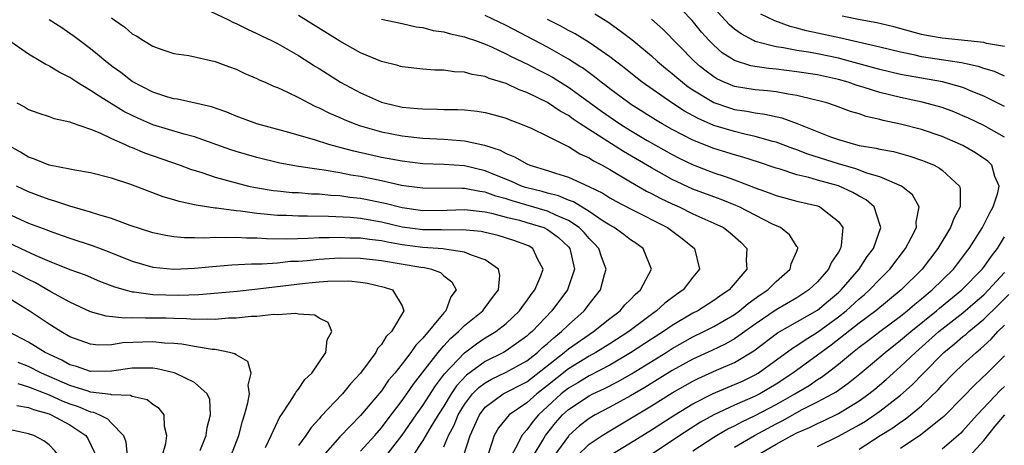
# Model space of a CAD drawing. Units: inches. Extents: x 2607000 to 2610000, y 1536000 to 1539000.
# Drawn here: x 2607422 to 2607517, y 1536892 to 1536933 of the extents above; entities that cross this region are included whole.
import ezdxf

# ---------------------------------------------------------------- set-up
doc = ezdxf.new("R2010")
doc.units = ezdxf.units.IN
doc.header["$MEASUREMENT"] = 0
doc.layers.add('LD26071536_2ft', color=254, linetype='Continuous')

msp = doc.modelspace()

# ---------------------------------------------------------------- linework, layer by layer
at = {"layer": 'LD26071536_2ft'}
for points, elevation in [([(2607517, 1536921.712), (2607515, 1536922.82), (2607513.53, 1536923.53), (2607513, 1536923.775), (2607512.13, 1536924.13), (2607511, 1536924.549), (2607510.658, 1536924.658), (2607509.079, 1536925.079), (2607507, 1536925.511), (2607505, 1536926.01), (2607503.5, 1536926.5), (2607502.722, 1536926.723), (2607501.948, 1536927), (2607501, 1536927.265), (2607499, 1536927.697), (2607497, 1536927.999), (2607495, 1536928.241), (2607494.298, 1536928.298), (2607492.951, 1536928.517), (2607492.577, 1536928.578), (2607491, 1536929.079), (2607489.825, 1536929.824), (2607489, 1536930.544), (2607488.544, 1536931), (2607487.812, 1536931.812), (2607486.919, 1536932.919), (2607485, 1536934.964)], 8106), ([(2607439.883, 1536934.118), (2607442.278, 1536933), (2607442.755, 1536932.755), (2607443, 1536932.658), (2607444.098, 1536932.098), (2607445, 1536931.695), (2607445.458, 1536931.458), (2607446.418, 1536931), (2607447, 1536930.706), (2607449, 1536929.564), (2607450.565, 1536928.565), (2607450.646, 1536928.517), (2607451, 1536928.308), (2607453.069, 1536927), (2607455, 1536925.964), (2607457, 1536925.076), (2607457.268, 1536925), (2607459, 1536924.601), (2607460.478, 1536924.478), (2607461, 1536924.421), (2607462.409, 1536924.409), (2607463, 1536924.383), (2607464.362, 1536924.362), (2607465, 1536924.324), (2607466.204, 1536924.204), (2607467, 1536924.077), (2607467.859, 1536923.859), (2607469, 1536923.529), (2607469.371, 1536923.371), (2607470.405, 1536923), (2607471.435, 1536922.565), (2607473, 1536921.806), (2607474.862, 1536920.862), (2607475, 1536920.813), (2607476.114, 1536920.114), (2607477, 1536919.728), (2607477.435, 1536919.435), (2607478.267, 1536919), (2607479, 1536918.589), (2607481, 1536917.401), (2607482.522, 1536916.522), (2607483, 1536916.296), (2607483.842, 1536915.842), (2607485, 1536915.291), (2607485.657, 1536915), (2607487, 1536914.34), (2607489, 1536913.445), (2607489.934, 1536913), (2607490.54, 1536912.54), (2607491.599, 1536911.599), (2607492.19, 1536911), (2607492.124, 1536909.875), (2607492.179, 1536909), (2607490.489, 1536907), (2607489.592, 1536906.408), (2607489, 1536905.978), (2607487.463, 1536905), (2607487, 1536904.762), (2607485, 1536903.595), (2607484.155, 1536903), (2607483, 1536902.259), (2607481, 1536900.939), (2607479, 1536899.771), (2607477, 1536898.736), (2607475.921, 1536898.079), (2607475, 1536897.556), (2607474.313, 1536897), (2607472.115, 1536895), (2607471.607, 1536894.393), (2607471, 1536893.555), (2607470.516, 1536893), (2607470.084, 1536892.084), (2607469, 1536890.142)], 8092), ([(2607517, 1536924.666), (2607515, 1536925.638), (2607513.937, 1536926.063), (2607513, 1536926.47), (2607511.033, 1536927.033), (2607509, 1536927.381), (2607507, 1536927.745), (2607505, 1536928.225), (2607503.941, 1536928.517), (2607502.185, 1536929), (2607501, 1536929.307), (2607499, 1536929.716), (2607498.125, 1536929.875), (2607497, 1536930.039), (2607495.704, 1536930.296), (2607495, 1536930.39), (2607493, 1536930.921), (2607492.827, 1536931), (2607491.634, 1536931.634), (2607491, 1536932.102), (2607490.516, 1536932.516), (2607489, 1536934.153)], 8108), ([(2607464.891, 1536891), (2607465.546, 1536893), (2607465.999, 1536894.001), (2607466.429, 1536895), (2607467, 1536895.723), (2607468.728, 1536897), (2607471, 1536898.175), (2607474.599, 1536901), (2607474.807, 1536901.194), (2607475, 1536901.343), (2607477, 1536902.732), (2607477.428, 1536903), (2607479, 1536904.253), (2607479.979, 1536905), (2607480.443, 1536905.558), (2607481, 1536906.098), (2607481.43, 1536906.57), (2607481.933, 1536907), (2607483.009, 1536909), (2607482.217, 1536911), (2607481.498, 1536911.498), (2607481, 1536911.819), (2607480.336, 1536912.336), (2607479.412, 1536913), (2607479, 1536913.227), (2607478.367, 1536913.633), (2607477, 1536914.569), (2607475.489, 1536915.489), (2607475, 1536915.659), (2607474.062, 1536916.062), (2607473, 1536916.321), (2607472.477, 1536916.477), (2607470.871, 1536916.871), (2607470.493, 1536917), (2607469.466, 1536917.466), (2607467.925, 1536918.075), (2607467, 1536918.463), (2607465, 1536918.932), (2607463, 1536919.065), (2607461, 1536919.142), (2607459, 1536919.381), (2607457, 1536919.763), (2607454.351, 1536920.351), (2607453, 1536920.72), (2607452.765, 1536920.765), (2607451.929, 1536921), (2607450.557, 1536921.443), (2607447.744, 1536922.257), (2607445, 1536922.983), (2607443, 1536923.732), (2607442.121, 1536924.121), (2607440.64, 1536924.64), (2607437.364, 1536925.364), (2607437, 1536925.406), (2607436.43, 1536925.57), (2607435, 1536926.027), (2607433, 1536927.064), (2607431.919, 1536927.919), (2607431.086, 1536928.517), (2607431, 1536928.578), (2607430.448, 1536929), (2607429.672, 1536929.672), (2607429, 1536930.2), (2607427.918, 1536931), (2607427.404, 1536931.404), (2607427, 1536931.697), (2607426.22, 1536932.22), (2607425, 1536933.01)], 8088), ([(2607431, 1536933.199), (2607431.252, 1536933), (2607432.275, 1536932.275), (2607433, 1536931.653), (2607433.433, 1536931.433), (2607434.102, 1536931), (2607435, 1536930.453), (2607435.851, 1536930.149), (2607437, 1536929.772), (2607438.45, 1536929.55), (2607441, 1536928.997), (2607442.28, 1536928.517), (2607443, 1536928.247), (2607443.844, 1536927.844), (2607445, 1536927.361), (2607445.238, 1536927.238), (2607445.792, 1536927), (2607446.616, 1536926.616), (2607447, 1536926.475), (2607447.969, 1536926.031), (2607449, 1536925.518), (2607449.964, 1536925), (2607450.655, 1536924.655), (2607451, 1536924.525), (2607452.01, 1536924.01), (2607453, 1536923.605), (2607453.411, 1536923.411), (2607454.451, 1536923), (2607455, 1536922.808), (2607457, 1536922.227), (2607459, 1536921.834), (2607461, 1536921.621), (2607463, 1536921.517), (2607464.62, 1536921.38), (2607465, 1536921.361), (2607466.934, 1536920.934), (2607468.445, 1536920.445), (2607469, 1536920.141), (2607469.826, 1536919.826), (2607471, 1536919.126), (2607471.304, 1536919), (2607473, 1536918.501), (2607473.761, 1536918.239), (2607475, 1536917.871), (2607476.974, 1536916.974), (2607478.322, 1536916.322), (2607479, 1536915.884), (2607479.562, 1536915.562), (2607481, 1536914.797), (2607484.551, 1536913), (2607485.958, 1536911.958), (2607487.147, 1536911), (2607487.634, 1536909), (2607487, 1536908.23), (2607486.062, 1536907), (2607485.42, 1536906.58), (2607484.277, 1536905.723), (2607483.501, 1536905), (2607483, 1536904.654), (2607480.817, 1536903), (2607479, 1536901.833), (2607477.652, 1536901), (2607477, 1536900.645), (2607475, 1536899.42), (2607473, 1536897.813), (2607471.955, 1536897), (2607471, 1536896.144), (2607469.29, 1536895), (2607468.263, 1536893.737), (2607467.868, 1536893), (2607467.302, 1536891.302)], 8090), ([(2607471.6, 1536891), (2607472.543, 1536892.543), (2607472.803, 1536893), (2607473.778, 1536894.222), (2607474.44, 1536895), (2607475, 1536895.513), (2607477, 1536896.81), (2607477.373, 1536897), (2607478.488, 1536897.512), (2607479.799, 1536898.201), (2607481.069, 1536898.931), (2607484.43, 1536901), (2607485, 1536901.367), (2607487, 1536902.491), (2607488.058, 1536903), (2607489, 1536903.486), (2607491, 1536904.647), (2607491.494, 1536905), (2607492.314, 1536905.686), (2607493.479, 1536906.52), (2607494.205, 1536907), (2607495, 1536907.804), (2607496.365, 1536909), (2607496.469, 1536909.531), (2607497, 1536910.739), (2607497.065, 1536910.935), (2607497.105, 1536911), (2607497.086, 1536911.086), (2607497, 1536911.187), (2607496.31, 1536912.31), (2607495.423, 1536913), (2607494.657, 1536913.343), (2607491.439, 1536915), (2607491.139, 1536915.139), (2607489.711, 1536915.711), (2607489, 1536915.956), (2607487, 1536916.703), (2607485, 1536917.632), (2607483, 1536918.742), (2607480.316, 1536920.316), (2607476.135, 1536923), (2607475.449, 1536923.449), (2607475, 1536923.786), (2607474.209, 1536924.209), (2607473, 1536925.034), (2607471, 1536926.013), (2607470.268, 1536926.268), (2607469, 1536926.876), (2607467.365, 1536927.365), (2607467, 1536927.536), (2607465.73, 1536927.73), (2607465, 1536927.963), (2607464.001, 1536928.001), (2607463, 1536928.145), (2607462.155, 1536928.155), (2607461, 1536928.237), (2607459, 1536928.468), (2607458.842, 1536928.517), (2607458.594, 1536928.594), (2607457, 1536928.993), (2607455, 1536929.826), (2607453, 1536930.933), (2607449, 1536933.428)], 8094), ([(2607457, 1536933.071), (2607459, 1536932.645), (2607460.335, 1536932.335), (2607461, 1536932.245), (2607461.975, 1536931.975), (2607463, 1536931.841), (2607463.638, 1536931.638), (2607465, 1536931.373), (2607465.264, 1536931.264), (2607466.064, 1536931), (2607467, 1536930.662), (2607467.59, 1536930.41), (2607469, 1536929.739), (2607469.481, 1536929.481), (2607470.511, 1536929), (2607470.834, 1536928.834), (2607471, 1536928.767), (2607471.476, 1536928.517), (2607472.158, 1536928.158), (2607473, 1536927.741), (2607473.472, 1536927.472), (2607475, 1536926.53), (2607477, 1536925.083), (2607478.196, 1536924.196), (2607479.944, 1536923), (2607481, 1536922.341), (2607482.599, 1536921.401), (2607485, 1536920.036), (2607485.685, 1536919.685), (2607487.03, 1536919.03), (2607489, 1536918.29), (2607490.088, 1536917.912), (2607491, 1536917.616), (2607493, 1536916.841), (2607494.352, 1536916.352), (2607495, 1536916.084), (2607497, 1536915.554), (2607499, 1536915.085), (2607499.226, 1536915), (2607501, 1536913.594), (2607501.421, 1536913), (2607501.281, 1536911.281), (2607501.213, 1536911), (2607501, 1536910.636), (2607500.335, 1536909.664), (2607500.058, 1536909), (2607499, 1536907.8), (2607498.157, 1536907), (2607497, 1536906.251), (2607495, 1536905.094), (2607493, 1536903.722), (2607491.985, 1536903), (2607491.427, 1536902.574), (2607491, 1536902.307), (2607490.17, 1536901.831), (2607488.814, 1536901.186), (2607487, 1536900.352), (2607485, 1536899.242), (2607482.369, 1536897.631), (2607481, 1536896.831), (2607479, 1536895.714), (2607477.598, 1536895), (2607477, 1536894.643), (2607476.068, 1536893.932), (2607475.061, 1536893), (2607475, 1536892.94), (2607473.604, 1536891)], 8096), ([(2607475.822, 1536891), (2607477, 1536892.15), (2607478.265, 1536893), (2607479, 1536893.458), (2607483, 1536895.857), (2607485, 1536897.094), (2607487, 1536898.228), (2607487.516, 1536898.484), (2607489.271, 1536899.271), (2607491, 1536900.018), (2607492.863, 1536901.137), (2607495.136, 1536902.864), (2607499, 1536905.068), (2607500.039, 1536905.961), (2607501, 1536906.756), (2607501.267, 1536907), (2607503.004, 1536909), (2607503.786, 1536910.214), (2607504.369, 1536911), (2607505.075, 1536913), (2607505, 1536913.289), (2607504.442, 1536915), (2607503.672, 1536915.671), (2607503, 1536916.018), (2607502.395, 1536916.395), (2607501.01, 1536917.01), (2607499, 1536917.58), (2607498.168, 1536917.832), (2607497, 1536918.095), (2607495.385, 1536918.615), (2607495, 1536918.716), (2607493.302, 1536919.302), (2607491.792, 1536919.792), (2607491, 1536920.003), (2607489, 1536920.615), (2607487, 1536921.415), (2607485, 1536922.456), (2607484.037, 1536923), (2607483.387, 1536923.387), (2607481, 1536924.878), (2607480.819, 1536925), (2607479, 1536926.36), (2607478.645, 1536926.645), (2607478.162, 1536927), (2607477.525, 1536927.525), (2607477, 1536927.889), (2607476.364, 1536928.364), (2607476.121, 1536928.517), (2607475, 1536929.224), (2607473, 1536930.354), (2607469, 1536932.451), (2607467, 1536933.416)], 8098), ([(2607477.703, 1536890.297), (2607481, 1536892.308), (2607483, 1536893.557), (2607485.249, 1536895), (2607487, 1536896.062), (2607488.947, 1536897.053), (2607491, 1536897.891), (2607491.764, 1536898.236), (2607493, 1536898.831), (2607493.282, 1536899), (2607496.592, 1536901.408), (2607497, 1536901.651), (2607497.792, 1536902.208), (2607499, 1536902.939), (2607501, 1536904.402), (2607501.754, 1536905), (2607503, 1536906.137), (2607503.474, 1536906.526), (2607504.013, 1536907), (2607505, 1536908.054), (2607505.945, 1536909), (2607507.467, 1536911), (2607508.02, 1536912.02), (2607508.511, 1536913), (2607508.483, 1536913.517), (2607508.783, 1536915), (2607508.143, 1536916.143), (2607507.084, 1536917), (2607505, 1536917.902), (2607503.742, 1536918.258), (2607502.67, 1536918.67), (2607501, 1536919.131), (2607498.063, 1536920.063), (2607497, 1536920.486), (2607496.611, 1536920.611), (2607495, 1536921.228), (2607494.702, 1536921.298), (2607493, 1536921.785), (2607492.01, 1536921.991), (2607491, 1536922.239), (2607489, 1536922.834), (2607487.49, 1536923.49), (2607486.199, 1536924.199), (2607484.958, 1536925), (2607482.123, 1536927), (2607480.382, 1536928.382), (2607480.205, 1536928.517), (2607479, 1536929.431), (2607477, 1536930.818), (2607475.653, 1536931.653), (2607475, 1536931.979), (2607474.348, 1536932.348), (2607472.982, 1536933.018)], 8100), ([(2607477.558, 1536933.558), (2607478.793, 1536932.793), (2607479.973, 1536931.974), (2607481.1, 1536931.1), (2607483, 1536929.544), (2607483.598, 1536929), (2607484.165, 1536928.517), (2607484.355, 1536928.355), (2607485, 1536927.845), (2607485.444, 1536927.444), (2607485.977, 1536927), (2607486.551, 1536926.551), (2607487, 1536926.254), (2607489, 1536925.032), (2607490.518, 1536924.518), (2607491, 1536924.377), (2607492.202, 1536924.202), (2607493, 1536924.039), (2607493.929, 1536923.929), (2607495.561, 1536923.561), (2607497.029, 1536923.029), (2607500.257, 1536921.744), (2607501, 1536921.481), (2607502.652, 1536921), (2607503, 1536920.917), (2607504.65, 1536920.65), (2607505, 1536920.552), (2607506.315, 1536920.315), (2607507.884, 1536919.884), (2607509, 1536919.503), (2607509.366, 1536919.366), (2607510.226, 1536919), (2607510.739, 1536918.739), (2607511, 1536918.538), (2607512.674, 1536917), (2607512.746, 1536916.746), (2607512.717, 1536915), (2607512.108, 1536913.892), (2607511.809, 1536913), (2607510.595, 1536911), (2607509.06, 1536909), (2607507.033, 1536907), (2607504.595, 1536905), (2607503, 1536903.811), (2607500.303, 1536901.697), (2607499.345, 1536901), (2607499, 1536900.728), (2607496.623, 1536899), (2607495, 1536897.939), (2607493.423, 1536897), (2607493, 1536896.777), (2607491, 1536895.902), (2607489.003, 1536894.998), (2607487.718, 1536894.282), (2607485.749, 1536893), (2607483, 1536891.169)], 8102), ([(2607487, 1536891.525), (2607489, 1536892.833), (2607489.278, 1536893), (2607490.368, 1536893.633), (2607491, 1536893.926), (2607491.691, 1536894.309), (2607493, 1536894.908), (2607495, 1536895.978), (2607496.807, 1536897), (2607498.175, 1536897.825), (2607499, 1536898.391), (2607499.382, 1536898.618), (2607499.888, 1536899), (2607501, 1536899.86), (2607502.362, 1536901), (2607503, 1536901.499), (2607503.863, 1536902.137), (2607504.987, 1536903), (2607507, 1536904.495), (2607507.632, 1536905), (2607508.361, 1536905.639), (2607509, 1536906.141), (2607509.46, 1536906.54), (2607510.048, 1536907), (2607512.075, 1536909), (2607512.467, 1536909.533), (2607513, 1536910.196), (2607513.335, 1536910.665), (2607513.612, 1536911), (2607514.895, 1536913), (2607515.578, 1536914.422), (2607515.915, 1536915), (2607516.343, 1536916.343), (2607516.474, 1536917), (2607516.073, 1536917.927), (2607515.777, 1536919), (2607515.383, 1536919.383), (2607514.204, 1536920.204), (2607513, 1536920.889), (2607512.774, 1536921), (2607511, 1536921.76), (2607509, 1536922.442), (2607507, 1536922.955), (2607505.305, 1536923.306), (2607505, 1536923.394), (2607503.685, 1536923.685), (2607503, 1536923.937), (2607502.176, 1536924.175), (2607500.726, 1536924.726), (2607499.885, 1536925), (2607499, 1536925.241), (2607498.7, 1536925.3), (2607497, 1536925.726), (2607496.162, 1536925.838), (2607495, 1536926.063), (2607494.166, 1536926.166), (2607493, 1536926.267), (2607491, 1536926.594), (2607489.997, 1536927), (2607489.311, 1536927.311), (2607489, 1536927.5), (2607488.142, 1536928.142), (2607487.702, 1536928.517), (2607487.135, 1536929), (2607484.097, 1536932.097), (2607483, 1536933.062)], 8104), ([(2607517, 1536927.59), (2607516.024, 1536928.024), (2607515, 1536928.322), (2607514.507, 1536928.507), (2607514.461, 1536928.517), (2607512.873, 1536928.873), (2607509, 1536929.452), (2607508.411, 1536929.589), (2607507, 1536929.87), (2607505, 1536930.363), (2607501.23, 1536931.23), (2607499, 1536931.71), (2607497.925, 1536931.924), (2607497, 1536932.205), (2607496.352, 1536932.352), (2607494.887, 1536932.887), (2607493.532, 1536933.532)], 8110), ([(2607517, 1536930.424), (2607515.272, 1536930.728), (2607515, 1536930.802), (2607511, 1536931.217), (2607509.49, 1536931.49), (2607509, 1536931.591), (2607506.329, 1536932.329), (2607504.721, 1536932.721), (2607503.101, 1536933), (2607501.357, 1536933.357)], 8112), ([(2607463, 1536891.917), (2607463.471, 1536893), (2607463.996, 1536894.004), (2607464.385, 1536895), (2607465, 1536895.988), (2607465.781, 1536897), (2607466.38, 1536897.62), (2607467, 1536898.075), (2607467.593, 1536898.407), (2607469, 1536899.086), (2607471, 1536900.193), (2607472.029, 1536901), (2607472.525, 1536901.475), (2607473, 1536901.861), (2607473.589, 1536902.411), (2607474.352, 1536903), (2607475, 1536903.655), (2607476.52, 1536905), (2607476.732, 1536905.268), (2607477, 1536905.647), (2607478.101, 1536907), (2607478.484, 1536908.484), (2607478.637, 1536909), (2607478.192, 1536910.192), (2607477.937, 1536911), (2607477.489, 1536911.489), (2607477, 1536911.955), (2607476.529, 1536912.529), (2607476.055, 1536913), (2607475, 1536913.7), (2607473.801, 1536914.199), (2607473, 1536914.588), (2607469.575, 1536915.575), (2607469, 1536915.771), (2607468.028, 1536916.028), (2607467, 1536916.411), (2607466.471, 1536916.471), (2607465, 1536916.773), (2607464.763, 1536916.763), (2607461, 1536916.787), (2607459.395, 1536917), (2607458.932, 1536917.068), (2607457, 1536917.507), (2607455, 1536917.92), (2607454.06, 1536918.06), (2607453, 1536918.267), (2607451.47, 1536918.53), (2607451, 1536918.584), (2607449, 1536918.892), (2607447.213, 1536919.213), (2607445, 1536919.742), (2607443, 1536920.324), (2607442.487, 1536920.487), (2607439, 1536921.726), (2607438.018, 1536921.983), (2607435, 1536922.896), (2607433.53, 1536923.53), (2607433, 1536923.776), (2607432.187, 1536924.187), (2607429.708, 1536925.708), (2607429, 1536926.21), (2607427.671, 1536927), (2607427, 1536927.45), (2607425.956, 1536927.956), (2607425.083, 1536928.517), (2607425, 1536928.57), (2607424.693, 1536928.694), (2607424.199, 1536929), (2607423, 1536929.699), (2607421, 1536931.09)], 8086), ([(2607421.875, 1536925), (2607422.631, 1536924.631), (2607423, 1536924.377), (2607424.021, 1536924.021), (2607425, 1536923.708), (2607425.497, 1536923.497), (2607427, 1536923.192), (2607427.12, 1536923.121), (2607429, 1536922.464), (2607429.875, 1536922.125), (2607431, 1536921.58), (2607432.307, 1536921), (2607432.771, 1536920.771), (2607433, 1536920.697), (2607434.184, 1536920.184), (2607437.631, 1536919), (2607438.624, 1536918.624), (2607439.698, 1536918.302), (2607441, 1536917.861), (2607443, 1536917.298), (2607444.215, 1536917), (2607444.858, 1536916.858), (2607446.584, 1536916.584), (2607447, 1536916.536), (2607448.396, 1536916.396), (2607449, 1536916.367), (2607450.26, 1536916.26), (2607451, 1536916.243), (2607452.125, 1536916.125), (2607453, 1536916.083), (2607453.947, 1536915.947), (2607455, 1536915.834), (2607457.355, 1536915.355), (2607459, 1536914.928), (2607461, 1536914.647), (2607463.328, 1536914.672), (2607465, 1536914.744), (2607467, 1536914.518), (2607467.607, 1536914.393), (2607469, 1536914.019), (2607470.29, 1536913.71), (2607471, 1536913.508), (2607472.632, 1536913), (2607473, 1536912.82), (2607474.043, 1536912.043), (2607475, 1536911.145), (2607475.132, 1536911), (2607475.605, 1536909), (2607474.916, 1536907), (2607473.425, 1536905), (2607471.506, 1536903), (2607471.227, 1536902.773), (2607471, 1536902.556), (2607469, 1536901.138), (2607468.767, 1536901), (2607467, 1536900.129), (2607465.202, 1536898.799), (2607464.233, 1536897.767), (2607463.721, 1536897), (2607463, 1536895.818), (2607462.47, 1536895), (2607461.667, 1536893.667), (2607461, 1536892.513), (2607459.99, 1536891)], 8084), ([(2607457.432, 1536891), (2607459, 1536893.03), (2607460.354, 1536895), (2607461, 1536895.897), (2607462.215, 1536897.785), (2607463.078, 1536898.923), (2607465, 1536900.965), (2607466.166, 1536901.834), (2607467, 1536902.386), (2607467.39, 1536902.61), (2607468.016, 1536903), (2607469, 1536903.782), (2607470.289, 1536905), (2607470.582, 1536905.418), (2607471, 1536905.944), (2607471.434, 1536906.566), (2607471.787, 1536907), (2607472.362, 1536908.361), (2607472.573, 1536909), (2607472.064, 1536909.936), (2607471.59, 1536911), (2607471.212, 1536911.212), (2607471, 1536911.31), (2607469.764, 1536911.764), (2607468.236, 1536912.236), (2607467, 1536912.534), (2607466.617, 1536912.617), (2607464.796, 1536912.796), (2607463, 1536912.762), (2607462.778, 1536912.778), (2607461, 1536912.787), (2607459, 1536913.058), (2607457, 1536913.521), (2607455, 1536913.874), (2607454.027, 1536913.973), (2607451.914, 1536914.087), (2607449.886, 1536914.114), (2607449, 1536914.101), (2607447.846, 1536914.154), (2607447, 1536914.169), (2607445.692, 1536914.308), (2607445, 1536914.357), (2607443.418, 1536914.582), (2607443, 1536914.612), (2607441.13, 1536914.87), (2607441, 1536914.873), (2607439.149, 1536915.149), (2607439, 1536915.194), (2607437.509, 1536915.509), (2607437, 1536915.684), (2607435.98, 1536915.98), (2607432.862, 1536917.138), (2607431, 1536917.761), (2607429, 1536918.283), (2607427.469, 1536918.531), (2607427, 1536918.634), (2607425, 1536919.017), (2607423.605, 1536919.605), (2607423, 1536919.783), (2607422.256, 1536920.256), (2607421, 1536920.96)], 8082), ([(2607455, 1536891.492), (2607456.373, 1536893), (2607457, 1536893.721), (2607457.537, 1536894.463), (2607459, 1536896.361), (2607459.454, 1536897), (2607460.076, 1536897.924), (2607461, 1536899.098), (2607462.454, 1536901), (2607463, 1536901.632), (2607463.657, 1536902.343), (2607464.43, 1536903), (2607465, 1536903.57), (2607466.767, 1536905), (2607466.856, 1536905.144), (2607467, 1536905.317), (2607467.708, 1536906.292), (2607468.268, 1536907), (2607468.39, 1536908.389), (2607468.269, 1536909), (2607467, 1536909.894), (2607465.66, 1536910.34), (2607465, 1536910.655), (2607463.073, 1536910.927), (2607462.958, 1536910.958), (2607461, 1536911.098), (2607459, 1536911.354), (2607457.593, 1536911.593), (2607457, 1536911.723), (2607455.851, 1536911.851), (2607455, 1536911.99), (2607453.997, 1536911.997), (2607453, 1536912.056), (2607452.007, 1536912.007), (2607451, 1536912.01), (2607449.949, 1536911.949), (2607447.9, 1536911.9), (2607445.924, 1536911.924), (2607445, 1536911.993), (2607443.991, 1536911.991), (2607443, 1536912.065), (2607442.018, 1536912.018), (2607441, 1536912.047), (2607439.989, 1536911.989), (2607439, 1536912.016), (2607438.021, 1536912.021), (2607437, 1536912.127), (2607436.239, 1536912.239), (2607435, 1536912.509), (2607432.788, 1536913.212), (2607431, 1536913.87), (2607429.776, 1536914.224), (2607429, 1536914.492), (2607427, 1536915.06), (2607425.562, 1536915.561), (2607425, 1536915.699), (2607424.056, 1536916.056), (2607423, 1536916.431), (2607421.856, 1536917)], 8080), ([(2607421, 1536914.346), (2607423, 1536913.432), (2607424.776, 1536912.776), (2607425, 1536912.678), (2607426.255, 1536912.255), (2607427, 1536911.982), (2607429.245, 1536911.245), (2607430.696, 1536910.696), (2607433, 1536909.769), (2607435, 1536909.191), (2607437.015, 1536909.015), (2607439, 1536909.106), (2607440.736, 1536909.264), (2607442.59, 1536909.41), (2607444.478, 1536909.523), (2607445.519, 1536909.519), (2607447, 1536909.623), (2607448.241, 1536909.759), (2607449, 1536909.784), (2607449.834, 1536909.834), (2607451, 1536909.956), (2607451.969, 1536910.031), (2607453, 1536910.083), (2607455, 1536910.076), (2607457, 1536909.845), (2607460.808, 1536909.192), (2607461.152, 1536909.152), (2607461.823, 1536909), (2607462.677, 1536908.677), (2607463, 1536908.368), (2607463.795, 1536907.795), (2607464.187, 1536907), (2607463.669, 1536906.331), (2607463.203, 1536905), (2607463, 1536904.797), (2607461, 1536902.37), (2607460.308, 1536901.692), (2607459.847, 1536901), (2607459, 1536899.889), (2607458.278, 1536899), (2607457.688, 1536898.312), (2607457, 1536897.313), (2607455, 1536894.935), (2607453, 1536892.867), (2607451.369, 1536891)], 8078), ([(2607491, 1536891.868), (2607492.935, 1536893), (2607495, 1536894.125), (2607495.587, 1536894.413), (2607496.615, 1536895), (2607497.456, 1536895.456), (2607499, 1536896.225), (2607500.434, 1536897), (2607500.789, 1536897.211), (2607501.96, 1536898.04), (2607503.061, 1536898.938), (2607505.503, 1536901), (2607507, 1536902.163), (2607507.967, 1536903), (2607510.457, 1536905), (2607510.748, 1536905.252), (2607512.895, 1536907), (2607514.851, 1536909), (2607515, 1536909.192), (2607515.74, 1536910.259), (2607516.311, 1536911), (2607517, 1536912.122)], 8106), ([(2607421.42, 1536911.42), (2607422.264, 1536911), (2607423.649, 1536910.351), (2607425, 1536909.781), (2607427, 1536908.98), (2607428.455, 1536908.455), (2607429.861, 1536907.861), (2607431.301, 1536907.301), (2607432.334, 1536907), (2607433, 1536906.828), (2607433.178, 1536906.822), (2607435, 1536906.578), (2607437.484, 1536906.516), (2607439.423, 1536906.578), (2607441.287, 1536906.713), (2607443.11, 1536906.891), (2607445.099, 1536907.099), (2607449.648, 1536907.648), (2607451, 1536907.776), (2607451.85, 1536907.85), (2607453.87, 1536907.87), (2607455, 1536907.754), (2607455.656, 1536907.656), (2607457.269, 1536907.269), (2607458.067, 1536907), (2607459, 1536905.482), (2607459.149, 1536905), (2607457.962, 1536903), (2607457.466, 1536902.534), (2607457, 1536901.768), (2607456.632, 1536901.368), (2607456.455, 1536901), (2607454.975, 1536899), (2607454.022, 1536897.978), (2607453.25, 1536897), (2607451.171, 1536894.829), (2607451, 1536894.617), (2607450.221, 1536893.779), (2607449.721, 1536893), (2607449, 1536892.048)], 8076), ([(2607445.831, 1536891.831), (2607446.394, 1536893), (2607447.219, 1536894.781), (2607447.385, 1536895), (2607448.194, 1536896.194), (2607448.685, 1536897), (2607448.787, 1536897.213), (2607449, 1536897.461), (2607449.624, 1536898.376), (2607450.283, 1536899), (2607451.639, 1536901), (2607451.783, 1536902.217), (2607452.225, 1536903), (2607451.859, 1536903.859), (2607451, 1536904.284), (2607450.579, 1536904.579), (2607449, 1536904.683), (2607448.747, 1536904.747), (2607447, 1536904.602), (2607446.633, 1536904.633), (2607445, 1536904.44), (2607444.445, 1536904.445), (2607443, 1536904.276), (2607442.278, 1536904.278), (2607441, 1536904.17), (2607440.208, 1536904.208), (2607439, 1536904.175), (2607438.236, 1536904.236), (2607437, 1536904.249), (2607436.28, 1536904.281), (2607435, 1536904.302), (2607434.28, 1536904.28), (2607433, 1536904.323), (2607432.292, 1536904.292), (2607430.49, 1536904.49), (2607429, 1536904.911), (2607427, 1536905.817), (2607425.177, 1536906.823), (2607423.682, 1536907.682), (2607423, 1536908.01), (2607421.044, 1536909.044)], 8074), ([(2607493.02, 1536891), (2607495, 1536892.157), (2607496.509, 1536893), (2607497, 1536893.254), (2607498.233, 1536893.767), (2607499, 1536894.16), (2607499.583, 1536894.417), (2607501, 1536895.122), (2607503, 1536896.332), (2607503.939, 1536897), (2607504.527, 1536897.473), (2607505.607, 1536898.393), (2607506.274, 1536899), (2607507, 1536899.632), (2607508.418, 1536901), (2607510.687, 1536903), (2607513, 1536904.804), (2607514.184, 1536905.816), (2607515, 1536906.55), (2607515.461, 1536907), (2607517, 1536908.688)], 8108), ([(2607442.491, 1536891), (2607443.258, 1536893), (2607443.609, 1536894.391), (2607443.811, 1536895), (2607444.139, 1536896.139), (2607444.286, 1536897), (2607444.168, 1536897.832), (2607444.454, 1536899), (2607444.125, 1536900.125), (2607443, 1536900.746), (2607442.873, 1536900.873), (2607442.378, 1536901), (2607441, 1536901.267), (2607440.716, 1536901.284), (2607439, 1536901.561), (2607437.789, 1536901.789), (2607437, 1536901.855), (2607436.102, 1536901.898), (2607435, 1536902.019), (2607432.094, 1536901.906), (2607431, 1536901.734), (2607429.707, 1536901.707), (2607429, 1536901.781), (2607427, 1536902.493), (2607426.118, 1536903), (2607425, 1536903.703), (2607424.235, 1536904.235), (2607423.091, 1536905), (2607421, 1536906.281)], 8072), ([(2607499, 1536891.938), (2607501, 1536892.932), (2607503, 1536894.032), (2607503.607, 1536894.394), (2607505, 1536895.335), (2607507, 1536896.879), (2607508.117, 1536897.883), (2607509.188, 1536899), (2607511.166, 1536901), (2607512.186, 1536901.813), (2607513, 1536902.518), (2607513.27, 1536902.73), (2607513.557, 1536903), (2607515, 1536904.194), (2607516.433, 1536905.567), (2607517.432, 1536906.568)], 8110), ([(2607503, 1536891.693), (2607505.037, 1536893), (2607506.248, 1536893.752), (2607507, 1536894.298), (2607507.426, 1536894.574), (2607507.962, 1536895), (2607509, 1536895.867), (2607510.61, 1536897.39), (2607511, 1536897.829), (2607512.133, 1536899), (2607513, 1536899.829), (2607514.26, 1536901), (2607514.675, 1536901.325), (2607515.717, 1536902.283), (2607516.351, 1536903), (2607517, 1536903.626)], 8112), ([(2607439.545, 1536891.545), (2607440.129, 1536893), (2607440.231, 1536893.769), (2607440.552, 1536895), (2607440.461, 1536896.461), (2607440.226, 1536897), (2607439, 1536898.104), (2607437.142, 1536899), (2607437.037, 1536899.037), (2607435.42, 1536899.42), (2607435, 1536899.472), (2607433.491, 1536899.491), (2607433, 1536899.47), (2607431, 1536899.178), (2607429, 1536899.152), (2607427.629, 1536899.629), (2607427, 1536899.797), (2607426.236, 1536900.236), (2607424.603, 1536901), (2607423, 1536901.985), (2607421.067, 1536903)], 8070), ([(2607517, 1536900.675), (2607515.346, 1536899), (2607514.131, 1536897.869), (2607513, 1536896.673), (2607511.169, 1536894.831), (2607511, 1536894.685), (2607508.939, 1536893.062), (2607507, 1536891.734)], 8114), ([(2607435.875, 1536891), (2607436.244, 1536892.244), (2607436.35, 1536893), (2607436.123, 1536893.877), (2607436.084, 1536895), (2607435.606, 1536895.606), (2607435, 1536895.992), (2607434.431, 1536896.431), (2607433, 1536896.763), (2607432.842, 1536896.842), (2607431, 1536896.917), (2607430.942, 1536896.943), (2607429, 1536897.182), (2607428.751, 1536897.249), (2607427, 1536897.818), (2607424.28, 1536899), (2607423, 1536899.643), (2607422.012, 1536900.012)], 8068), ([(2607421.984, 1536898.016), (2607423, 1536897.679), (2607425, 1536896.909), (2607426.315, 1536896.315), (2607427, 1536896.056), (2607427.803, 1536895.803), (2607429, 1536895.289), (2607429.258, 1536895.258), (2607429.841, 1536895), (2607430.611, 1536894.611), (2607431, 1536894.173), (2607432.165, 1536893), (2607432.387, 1536892.387), (2607432.516, 1536891)], 8066), ([(2607517, 1536897.701), (2607516.63, 1536897.37), (2607514.379, 1536895), (2607513, 1536893.435), (2607512.783, 1536893.217), (2607511, 1536891.696)], 8116), ([(2607421.881, 1536895.881), (2607423, 1536895.695), (2607423.491, 1536895.491), (2607425, 1536895.079), (2607425.197, 1536895), (2607427, 1536894.029), (2607428.526, 1536893), (2607428.713, 1536892.713), (2607429.373, 1536891.373), (2607429.476, 1536891), (2607429.449, 1536889.449), (2607429.427, 1536889), (2607428.737, 1536887), (2607428.018, 1536885.982), (2607427.444, 1536885), (2607427, 1536884.506), (2607425.548, 1536883), (2607425.246, 1536882.754), (2607425, 1536882.498), (2607424.142, 1536881.858), (2607423, 1536880.959), (2607421, 1536879.726)], 8064), ([(2607513.628, 1536891), (2607515, 1536892.504), (2607516.09, 1536893.911), (2607517.017, 1536895)], 8118), ([(2607422.011, 1536883), (2607424.19, 1536885), (2607424.511, 1536885.489), (2607425, 1536886.152), (2607425.327, 1536886.673), (2607425.562, 1536887), (2607425.877, 1536887.877), (2607426.197, 1536889), (2607426.011, 1536889.989), (2607425.966, 1536891), (2607425.539, 1536891.539), (2607425, 1536892.092), (2607424.483, 1536892.483), (2607423.52, 1536893), (2607423, 1536893.174), (2607421, 1536893.611)], 8062)]:
    msp.add_lwpolyline(points, dxfattribs=dict(at, elevation=elevation))

doc.saveas('drawing.dxf')
